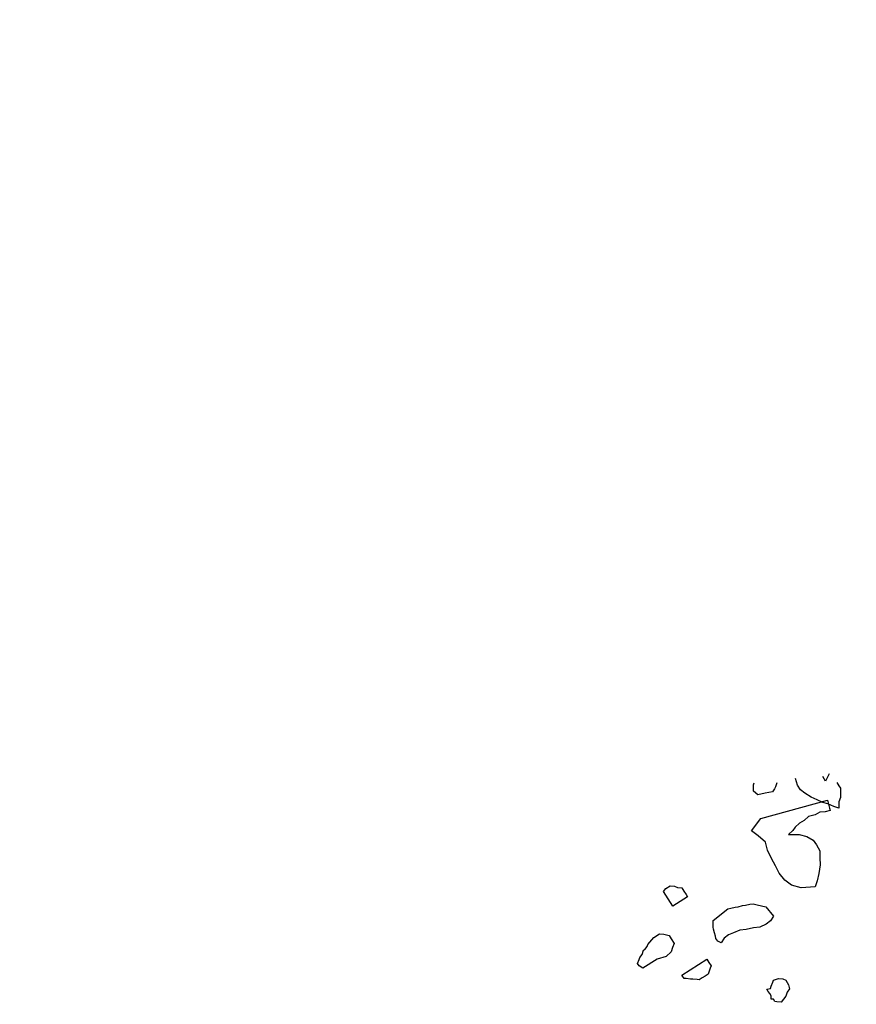
# Model space of a CAD drawing. Units: metres. Extents: x 685837 to 686233, y 476265 to 476383.
# Drawn here: x 685855 to 685857, y 476294 to 476297 of the extents above; entities that cross this region are included whole.
import ezdxf

# ---------------------------------------------------------------- set-up
doc = ezdxf.new("R2010")
doc.units = ezdxf.units.M
doc.header["$LTSCALE"] = 5
doc.header["$MEASUREMENT"] = 0
doc.layers.add('Z _ trees_forground', color=251, linetype='Continuous')
doc.layers.add('Z_hatch lndscp 2', color=251, linetype='Continuous')

msp = doc.modelspace()

# ---------------------------------------------------------------- hatches: boundary and pattern name
at = {"layer": 'Z_hatch lndscp 2'}
h = msp.add_hatch(dxfattribs=at)
h.set_pattern_fill('ANSI31', color=256, scale=2, style=0)
h.set_pattern_definition([(135, (685733.22226, 476104.19324), (-0.1767767, -0.1767767), [])])
edge = h.paths.add_edge_path()
edge.add_line((685859.6889, 476306.7248), (685858.6889, 476298.3485))
edge.add_line((685858.6889, 476298.3485), (685857.6889, 476295.0249))
edge.add_line((685857.6889, 476295.0249), (685856.7433, 476292.7892))
edge.add_line((685859.6889, 476306.7248), (685859.6889, 476328.9119))
edge.add_line((685859.6889, 476328.9119), (685858.6889, 476334.1424))
edge.add_line((685858.6889, 476334.1424), (685857.6889, 476339.356))
edge.add_line((685857.6889, 476339.356), (685856.8396, 476342.7724))
edge.add_line((685856.8396, 476342.7724), (685854.691, 476342.7724))
edge.add_line((685854.691, 476342.7724), (685854.691, 476347.7724))
edge.add_line((685854.691, 476347.7724), (685863.0133, 476347.7724))
edge.add_line((685863.0133, 476347.7724), (685863.0133, 476287.7892))
edge.add_line((685863.0133, 476287.7892), (685854.6889, 476287.7892))
edge.add_line((685854.6889, 476287.7892), (685854.6889, 476292.7892))
edge.add_line((685854.6889, 476292.7892), (685856.7433, 476292.7892))

# ---------------------------------------------------------------- linework, layer by layer
at = {"layer": 'Z _ trees_forground'}
for p, q in [((685856.6733, 476294.9387, 99), (685856.6679, 476294.9554, 99)), ((685856.745, 476294.9494, 99), (685856.7377, 476294.961, 99)), ((685856.7544, 476294.9676, 99), (685856.745, 476294.9494, 99)), ((685856.5611, 476294.9234, 99), (685856.5612, 476294.9315, 99)), ((685856.5722, 476294.9142, 99), (685856.5611, 476294.9234, 99)), ((685856.5612, 476294.9396, 99), (685856.5631, 476294.9449, 99)), ((685856.5612, 476294.9315, 99), (685856.5612, 476294.9396, 99)), ((685856.6149, 476294.9293, 99), (685856.6093, 476294.9217, 99)), ((685856.6168, 476294.9346, 99), (685856.6149, 476294.9293, 99)), ((685856.6206, 476294.9451, 99), (685856.6168, 476294.9346, 99)), ((685856.6807, 476294.9272, 99), (685856.6733, 476294.9387, 99)), ((685856.6918, 476294.918, 99), (685856.6807, 476294.9272, 99)), ((685856.7735, 476294.9459, 99), (685856.779, 476294.9373, 99)), ((685856.779, 476294.9373, 99), (685856.7827, 476294.9315, 99)), ((685856.7827, 476294.9234, 99), (685856.7826, 476294.9152, 99)), ((685856.7827, 476294.9315, 99), (685856.7827, 476294.9234, 99)), ((685856.5907, 476294.918, 99), (685856.5722, 476294.9142, 99)), ((685856.5793, 476294.8534, 99), (685856.7497, 476294.9002, 99)), ((685856.6093, 476294.9217, 99), (685856.5907, 476294.918, 99)), ((685856.7084, 476294.9084, 99), (685856.6918, 476294.918, 99)), ((685856.7232, 476294.9016, 99), (685856.7084, 476294.9084, 99)), ((685856.738, 476294.8949, 99), (685856.7232, 476294.9016, 99)), ((685856.7497, 476294.9002, 99), (685856.7524, 476294.8903, 99)), ((685856.7826, 476294.9071, 99), (685856.7788, 476294.8966, 99)), ((685856.7826, 476294.9152, 99), (685856.7826, 476294.9071, 99)), ((685856.7509, 476294.891, 99), (685856.738, 476294.8949, 99)), ((685856.7569, 476294.8739, 99), (685856.7441, 476294.8704, 99)), ((685856.7657, 476294.8842, 99), (685856.7509, 476294.891, 99)), ((685856.7524, 476294.8903, 99), (685856.7551, 476294.8804, 99)), ((685856.7551, 476294.8804, 99), (685856.7569, 476294.8739, 99)), ((685856.7787, 476294.8803, 99), (685856.7657, 476294.8842, 99)), ((685856.7788, 476294.8966, 99), (685856.7787, 476294.8885, 99)), ((685856.7787, 476294.8885, 99), (685856.7787, 476294.8803, 99)), ((685856.5558, 476294.8222, 99), (685856.5793, 476294.8534, 99)), ((685856.6906, 476294.8486, 99), (685856.6787, 476294.8418, 99)), ((685856.7015, 476294.8587, 99), (685856.6906, 476294.8486, 99)), ((685856.7186, 476294.8633, 99), (685856.7015, 476294.8587, 99)), ((685856.7305, 476294.8701, 99), (685856.7186, 476294.8633, 99)), ((685856.7441, 476294.8704, 99), (685856.7305, 476294.8701, 99)), ((685856.5731, 476294.8093, 99), (685856.5558, 476294.8222, 99)), ((685856.661, 476294.8228, 99), (685856.65, 476294.8127, 99)), ((685856.6677, 476294.8317, 99), (685856.661, 476294.8228, 99)), ((685856.6787, 476294.8418, 99), (685856.6677, 476294.8317, 99)), ((685856.5913, 476294.793, 99), (685856.5731, 476294.8093, 99)), ((685856.65, 476294.8127, 99), (685856.6774, 476294.8131, 99)), ((685856.6774, 476294.8131, 99), (685856.6972, 476294.8079, 99)), ((685856.6972, 476294.8079, 99), (685856.7135, 476294.7982, 99)), ((685856.7135, 476294.7982, 99), (685856.7214, 476294.7862, 99)), ((685856.5967, 476294.7733, 99), (685856.5913, 476294.793, 99)), ((685856.6073, 476294.7514, 99), (685856.5967, 476294.7733, 99)), ((685856.7214, 476294.7862, 99), (685856.7302, 476294.7709, 99)), ((685856.617, 476294.7328, 99), (685856.6073, 476294.7514, 99)), ((685856.7302, 476294.7709, 99), (685856.7305, 476294.7533, 99)), ((685856.7305, 476294.7533, 99), (685856.7307, 476294.7357, 99)), ((685856.6267, 476294.7142, 99), (685856.617, 476294.7328, 99)), ((685856.7307, 476294.7357, 99), (685856.7276, 476294.7136, 99)), ((685856.6406, 476294.6968, 99), (685856.6267, 476294.7142, 99)), ((685856.6579, 476294.6838, 99), (685856.6406, 476294.6968, 99)), ((685856.7276, 476294.7136, 99), (685856.7236, 476294.6948, 99)), ((685856.3314, 476294.6675, 99), (685856.337, 476294.6751, 99)), ((685856.337, 476294.6751, 99), (685856.3482, 476294.6822, 99)), ((685856.3482, 476294.6822, 99), (685856.3593, 476294.6812, 99)), ((685856.3593, 476294.6812, 99), (685856.3667, 476294.6778, 99)), ((685856.3667, 476294.6778, 99), (685856.3778, 476294.6768, 99)), ((685856.3778, 476294.6768, 99), (685856.3833, 476294.6682, 99)), ((685856.6828, 476294.6765, 99), (685856.6579, 476294.6838, 99)), ((685856.7187, 476294.6793, 99), (685856.6828, 476294.6765, 99)), ((685856.7236, 476294.6948, 99), (685856.7187, 476294.6793, 99)), ((685856.3553, 476294.6301, 99), (685856.3314, 476294.6675, 99)), ((685856.3925, 476294.6538, 99), (685856.3553, 476294.6301, 99)), ((685856.3833, 476294.6682, 99), (685856.3889, 476294.6596, 99)), ((685856.3889, 476294.6596, 99), (685856.3925, 476294.6538, 99)), ((685856.4581, 476294.5937, 99), (685856.4953, 476294.6237, 99)), ((685856.4953, 476294.6237, 99), (685856.5034, 476294.6246, 99)), ((685856.5034, 476294.6246, 99), (685856.5141, 476294.6276, 99)), ((685856.5141, 476294.6276, 99), (685856.5222, 476294.6285, 99)), ((685856.5222, 476294.6285, 99), (685856.533, 476294.6315, 99)), ((685856.533, 476294.6315, 99), (685856.541, 476294.6323, 99)), ((685856.541, 476294.6323, 99), (685856.5518, 476294.6353, 99)), ((685856.5518, 476294.6353, 99), (685856.5599, 476294.6362, 99)), ((685856.5599, 476294.6362, 99), (685856.5707, 476294.6336, 99)), ((685856.5707, 476294.6336, 99), (685856.5816, 476294.6311, 99)), ((685856.5816, 476294.6311, 99), (685856.5925, 476294.6285, 99)), ((685856.5925, 476294.6285, 99), (685856.6119, 476294.6044, 99)), ((685856.6119, 476294.6044, 99), (685856.6041, 476294.5924, 99)), ((685856.4583, 476294.5881, 99), (685856.4581, 476294.5937, 99)), ((685856.4585, 476294.5769, 99), (685856.4583, 476294.5881, 99)), ((685856.4586, 476294.5714, 99), (685856.4585, 476294.5769, 99)), ((685856.4615, 476294.5623, 99), (685856.4586, 476294.5714, 99)), ((685856.5424, 476294.5709, 99), (685856.5262, 476294.5692, 99)), ((685856.5612, 476294.5748, 99), (685856.5424, 476294.5709, 99)), ((685856.5774, 476294.5765, 99), (685856.5612, 476294.5748, 99)), ((685856.5935, 476294.5838, 99), (685856.5774, 476294.5765, 99)), ((685856.6041, 476294.5924, 99), (685856.5935, 476294.5838, 99)), ((685856.2916, 476294.5327, 99), (685856.3066, 476294.5504, 99)), ((685856.3066, 476294.5504, 99), (685856.3215, 476294.5599, 99)), ((685856.3215, 476294.5599, 99), (685856.3326, 476294.5589, 99)), ((685856.3326, 476294.5589, 99), (685856.3456, 476294.555, 99)), ((685856.3456, 476294.555, 99), (685856.3511, 476294.5464, 99)), ((685856.3511, 476294.5464, 99), (685856.3584, 476294.5348, 99)), ((685856.4644, 476294.5533, 99), (685856.4615, 476294.5623, 99)), ((685856.4646, 476294.5477, 99), (685856.4644, 476294.5533, 99)), ((685856.4701, 476294.5409, 99), (685856.4646, 476294.5477, 99)), ((685856.4862, 476294.5482, 99), (685856.4783, 476294.5362, 99)), ((685856.4968, 476294.5568, 99), (685856.4862, 476294.5482, 99)), ((685856.5102, 476294.5619, 99), (685856.4968, 476294.5568, 99)), ((685856.5262, 476294.5692, 99), (685856.5102, 476294.5619, 99)), ((685856.2841, 476294.5199, 99), (685856.2897, 476294.5275, 99)), ((685856.2897, 476294.5275, 99), (685856.2916, 476294.5327, 99)), ((685856.3546, 476294.5243, 99), (685856.3509, 476294.5138, 99)), ((685856.3584, 476294.5348, 99), (685856.3546, 476294.5243, 99)), ((685856.4783, 476294.5362, 99), (685856.4701, 476294.5409, 99)), ((685856.2691, 476294.4941, 99), (685856.271, 476294.4993, 99)), ((685856.271, 476294.4993, 99), (685856.2766, 476294.507, 99)), ((685856.2766, 476294.507, 99), (685856.2804, 476294.5175, 99)), ((685856.3155, 476294.4953, 99), (685856.2783, 476294.4716, 99)), ((685856.2804, 476294.5175, 99), (685856.2841, 476294.5199, 99)), ((685856.3378, 476294.5014, 99), (685856.3155, 476294.4953, 99)), ((685856.3509, 476294.5138, 99), (685856.3378, 476294.5014, 99)), ((685856.2654, 476294.4836, 99), (685856.2691, 476294.4941, 99)), ((685856.269, 476294.4778, 99), (685856.2654, 476294.4836, 99)), ((685856.2783, 476294.4716, 99), (685856.269, 476294.4778, 99)), ((685856.3783, 476294.4544, 99), (685856.4416, 476294.4948, 99)), ((685856.4416, 476294.4948, 99), (685856.4471, 476294.4861, 99)), ((685856.4471, 476294.4861, 99), (685856.4526, 476294.4775, 99)), ((685856.4507, 476294.4723, 99), (685856.4488, 476294.467, 99)), ((685856.4526, 476294.4775, 99), (685856.4507, 476294.4723, 99)), ((685856.3838, 476294.4458, 99), (685856.3783, 476294.4544, 99)), ((685856.3894, 476294.4453, 99), (685856.3838, 476294.4458, 99)), ((685856.4005, 476294.4442, 99), (685856.3894, 476294.4453, 99)), ((685856.4302, 476294.447, 99), (685856.4227, 476294.4422, 99)), ((685856.4376, 476294.4517, 99), (685856.4302, 476294.447, 99)), ((685856.4451, 476294.4565, 99), (685856.4376, 476294.4517, 99)), ((685856.447, 476294.4617, 99), (685856.4451, 476294.4565, 99)), ((685856.4488, 476294.467, 99), (685856.447, 476294.4617, 99)), ((685856.6119, 476294.4414, 99), (685856.6249, 476294.4457, 99)), ((685856.6249, 476294.4457, 99), (685856.636, 476294.4447, 99)), ((685856.4061, 476294.4437, 99), (685856.4005, 476294.4442, 99)), ((685856.4172, 476294.4427, 99), (685856.4061, 476294.4437, 99)), ((685856.4227, 476294.4422, 99), (685856.4172, 476294.4427, 99)), ((685856.595, 476294.4185, 99), (685856.6043, 476294.4204, 99)), ((685856.6043, 476294.4204, 99), (685856.6062, 476294.4257, 99)), ((685856.6062, 476294.4257, 99), (685856.61, 476294.4362, 99)), ((685856.61, 476294.4362, 99), (685856.6119, 476294.4414, 99)), ((685856.636, 476294.4447, 99), (685856.6434, 476294.4413, 99)), ((685856.6434, 476294.4413, 99), (685856.6471, 476294.4355, 99)), ((685856.6471, 476294.4355, 99), (685856.6507, 476294.4298, 99)), ((685856.6507, 476294.4298, 99), (685856.6525, 476294.4188, 99)), ((685856.5987, 476294.4128, 99), (685856.595, 476294.4185, 99)), ((685856.6024, 476294.407, 99), (685856.5987, 476294.4128, 99)), ((685856.6061, 476294.4013, 99), (685856.6024, 476294.407, 99)), ((685856.606, 476294.3931, 99), (685856.6061, 476294.4013, 99)), ((685856.6431, 476294.4006, 99), (685856.6375, 476294.393, 99)), ((685856.6469, 476294.4111, 99), (685856.6431, 476294.4006, 99)), ((685856.6525, 476294.4188, 99), (685856.6469, 476294.4111, 99)), ((685856.6116, 476294.3926, 99), (685856.606, 476294.3931, 99)), ((685856.6152, 476294.3869, 99), (685856.6116, 476294.3926, 99)), ((685856.6208, 476294.3864, 99), (685856.6152, 476294.3869, 99)), ((685856.6319, 476294.3854, 99), (685856.6208, 476294.3864, 99)), ((685856.6375, 476294.393, 99), (685856.6319, 476294.3854, 99))]:
    msp.add_line(p, q, dxfattribs=at)

doc.saveas('drawing.dxf')
